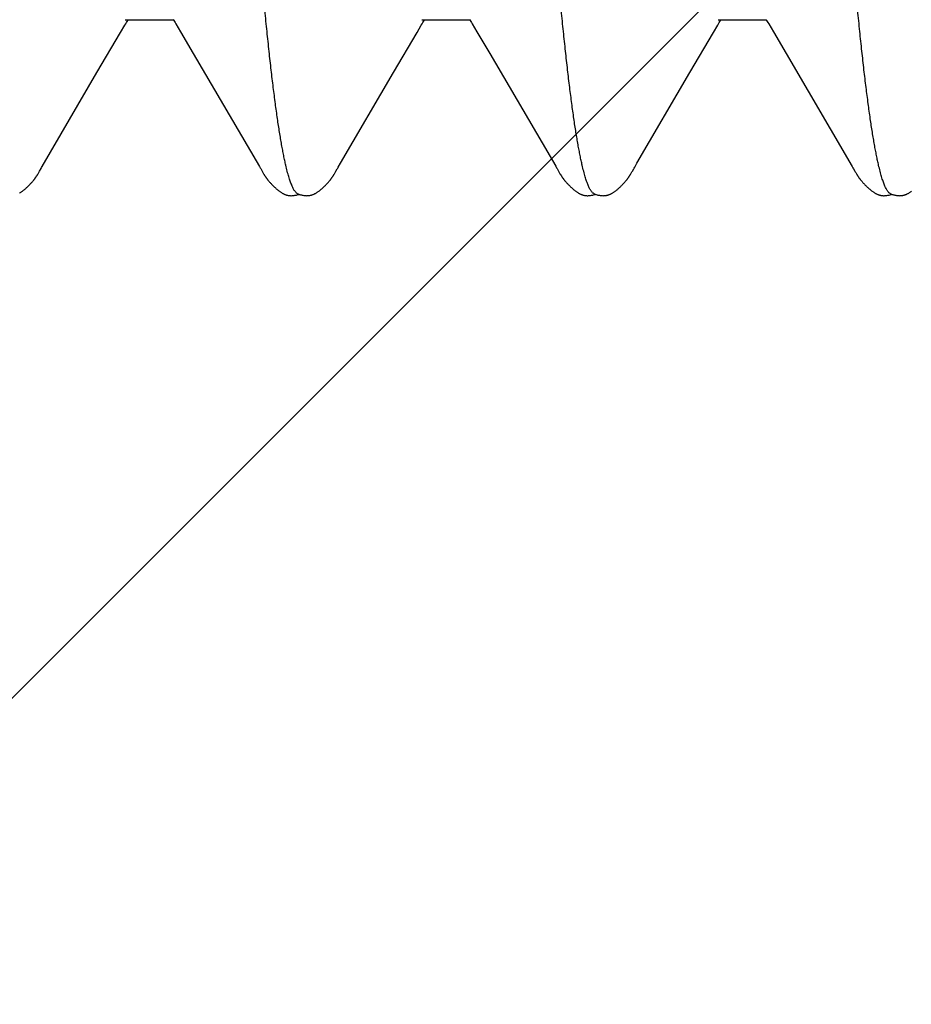
# Model space of a CAD drawing. Units: inches. Extents: x 95.5 to 112.5, y 44.4 to 54.
# Drawn here: x 108.1 to 108.2, y 48.3 to 48.5 of the extents above; entities that cross this region are included whole.
import ezdxf

# ---------------------------------------------------------------- set-up
doc = ezdxf.new("R2010")
doc.units = ezdxf.units.IN
doc.header["$MEASUREMENT"] = 0
for name, color, linetype, lineweight in [('DIMENSION', 9, 'Continuous', 0), ('HATCH', 8, 'Continuous', 0), ('SCREW', 9, 'Continuous', 0)]:
    doc.layers.add(name, color=color, linetype=linetype, lineweight=lineweight)
doc.layers.add('Fastener', color=9, linetype='Continuous')
doc.styles.add('BORDER', font='GOTHIC.TTF')
doc.dimstyles.new('aprop', dxfattribs={"dimtxt": 0.1, "dimasz": 0.09, "dimexe": 0.0625, "dimexo": 0.0625, "dimgap": 0.062, "dimtad": 1, "dimdec": 4, "dimzin": 3, "dimdsep": 46, "dimlunit": 4, "dimtxsty": 'BORDER', "dimblk": 'ARCHTICK', "dimcen": 0.09, "dimclrd": 256, "dimclre": 256, "dimclrt": 256, "dimazin": 0, "dimtfac": 1, "dimtdec": 4, "dimtix": 1, "dimtmove": 2, "dimatfit": 2, "dimldrblk": 'ARCHTICK', "dimfxl": 1, "dimfrac": 2, "dimtolj": 1, "dimtzin": 0, "dimlwd": -1, "dimlwe": -1, "dimarcsym": 0})

# ---------------------------------------------------------------- blocks, each defined once
blk = doc.blocks.new('0.25-14 x 1.125 HWH Steel Fastener')
at = {"layer": 'Fastener', "linetype": 'Continuous'}
for p, q in [((0.40664, 0.12329), (0.40655, 0.12322)), ((0.40673, 0.12335), (0.40664, 0.12329)), ((0.40681, 0.1234), (0.40673, 0.12335)), ((0.40689, 0.12345), (0.40681, 0.1234)), ((0.40696, 0.1235), (0.40689, 0.12345)), ((0.40704, 0.12355), (0.40696, 0.1235)), ((0.40712, 0.12359), (0.40704, 0.12355)), ((0.40719, 0.12363), (0.40712, 0.12359)), ((0.40727, 0.12367), (0.40719, 0.12363)), ((0.40734, 0.12371), (0.40727, 0.12367)), ((0.40741, 0.12374), (0.40734, 0.12371)), ((0.40749, 0.12377), (0.40741, 0.12374)), ((0.40756, 0.1238), (0.40749, 0.12377)), ((0.40764, 0.12383), (0.40756, 0.1238)), ((0.40772, 0.12385), (0.40764, 0.12383)), ((0.4078, 0.12387), (0.40772, 0.12385)), ((0.40787, 0.12389), (0.4078, 0.12387)), ((0.40795, 0.12391), (0.40787, 0.12389)), ((0.40804, 0.12393), (0.40795, 0.12391)), ((0.40812, 0.12394), (0.40804, 0.12393)), ((0.40821, 0.12395), (0.40812, 0.12394)), ((0.4083, 0.12396), (0.40821, 0.12395)), ((0.40839, 0.12397), (0.4083, 0.12396)), ((0.4085, 0.12397), (0.40839, 0.12397)), ((0.40861, 0.12398), (0.4085, 0.12397)), ((0.40872, 0.12397), (0.40861, 0.12398)), ((0.40884, 0.12397), (0.40872, 0.12397)), ((0.40896, 0.12395), (0.40884, 0.12397)), ((0.40909, 0.12394), (0.40896, 0.12395)), ((0.40922, 0.12392), (0.40909, 0.12394)), ((0.40935, 0.12389), (0.40922, 0.12392)), ((0.40948, 0.12386), (0.40935, 0.12389)), ((0.40961, 0.12383), (0.40948, 0.12386)), ((0.40973, 0.1238), (0.40961, 0.12383)), ((0.40984, 0.12376), (0.40973, 0.1238)), ((0.40994, 0.12372), (0.40984, 0.12376)), ((0.40994, 0.12377), (0.40988, 0.12375)), ((0.41005, 0.1238), (0.40994, 0.12377)), ((0.41003, 0.12369), (0.40994, 0.12372)), ((0.41011, 0.12366), (0.41003, 0.12369)), ((0.41018, 0.12384), (0.41005, 0.1238)), ((0.41031, 0.12387), (0.41018, 0.12384)), ((0.41044, 0.1239), (0.41031, 0.12387)), ((0.41057, 0.12392), (0.41044, 0.1239)), ((0.4107, 0.12394), (0.41057, 0.12392)), ((0.41082, 0.12396), (0.4107, 0.12394)), ((0.41094, 0.12397), (0.41082, 0.12396)), ((0.41106, 0.12397), (0.41094, 0.12397)), ((0.41117, 0.12398), (0.41106, 0.12397)), ((0.41128, 0.12398), (0.41117, 0.12398)), ((0.41138, 0.12397), (0.41128, 0.12398)), ((0.41147, 0.12396), (0.41138, 0.12397)), ((0.41156, 0.12395), (0.41147, 0.12396)), ((0.41165, 0.12394), (0.41156, 0.12395)), ((0.41173, 0.12393), (0.41165, 0.12394)), ((0.41181, 0.12391), (0.41173, 0.12393)), ((0.41189, 0.12389), (0.41181, 0.12391)), ((0.41196, 0.12387), (0.41189, 0.12389)), ((0.41204, 0.12385), (0.41196, 0.12387)), ((0.41212, 0.12383), (0.41204, 0.12385)), ((0.41219, 0.1238), (0.41212, 0.12383)), ((0.41226, 0.12377), (0.41219, 0.1238)), ((0.41234, 0.12374), (0.41226, 0.12377)), ((0.41241, 0.12371), (0.41234, 0.12374)), ((0.41248, 0.12367), (0.41241, 0.12371)), ((0.41256, 0.12364), (0.41248, 0.12367)), ((0.41263, 0.1236), (0.41256, 0.12364)), ((0.41271, 0.12355), (0.41263, 0.1236)), ((0.41278, 0.12351), (0.41271, 0.12355)), ((0.41286, 0.12346), (0.41278, 0.12351)), ((0.41294, 0.12341), (0.41286, 0.12346)), ((0.41302, 0.12336), (0.41294, 0.12341)), ((0.4131, 0.12329), (0.41302, 0.12336)), ((0.41319, 0.12323), (0.4131, 0.12329)), ((0.41329, 0.12315), (0.41319, 0.12323)), ((0.4134, 0.12307), (0.41329, 0.12315)), ((0.4135, 0.12299), (0.4134, 0.12307)), ((0.41361, 0.1229), (0.4135, 0.12299)), ((0.45624, 0.12297), (0.45613, 0.12288)), ((0.45634, 0.12305), (0.45624, 0.12297)), ((0.45644, 0.12314), (0.45634, 0.12305)), ((0.45654, 0.12321), (0.45644, 0.12314)), ((0.45663, 0.12328), (0.45654, 0.12321)), ((0.45672, 0.12334), (0.45663, 0.12328)), ((0.4568, 0.1234), (0.45672, 0.12334)), ((0.45688, 0.12345), (0.4568, 0.1234)), ((0.45696, 0.1235), (0.45688, 0.12345)), ((0.45704, 0.12355), (0.45696, 0.1235)), ((0.45711, 0.12359), (0.45704, 0.12355)), ((0.45719, 0.12363), (0.45711, 0.12359)), ((0.45726, 0.12367), (0.45719, 0.12363)), ((0.45733, 0.1237), (0.45726, 0.12367)), ((0.45741, 0.12374), (0.45733, 0.1237)), ((0.45748, 0.12377), (0.45741, 0.12374)), ((0.45756, 0.1238), (0.45748, 0.12377)), ((0.45763, 0.12382), (0.45756, 0.1238)), ((0.45771, 0.12385), (0.45763, 0.12382)), ((0.45779, 0.12387), (0.45771, 0.12385)), ((0.45787, 0.12389), (0.45779, 0.12387)), ((0.45795, 0.12391), (0.45787, 0.12389)), ((0.45803, 0.12393), (0.45795, 0.12391)), ((0.45811, 0.12394), (0.45803, 0.12393)), ((0.4582, 0.12395), (0.45811, 0.12394)), ((0.45829, 0.12396), (0.4582, 0.12395)), ((0.45839, 0.12397), (0.45829, 0.12396)), ((0.45849, 0.12397), (0.45839, 0.12397)), ((0.4586, 0.12398), (0.45849, 0.12397)), ((0.45872, 0.12397), (0.4586, 0.12398)), ((0.45883, 0.12397), (0.45872, 0.12397)), ((0.45896, 0.12395), (0.45883, 0.12397)), ((0.45908, 0.12394), (0.45896, 0.12395)), ((0.45921, 0.12392), (0.45908, 0.12394)), ((0.45934, 0.12389), (0.45921, 0.12392)), ((0.45947, 0.12387), (0.45934, 0.12389)), ((0.4596, 0.12383), (0.45947, 0.12387)), ((0.45973, 0.1238), (0.4596, 0.12383)), ((0.45984, 0.12376), (0.45973, 0.1238)), ((0.45994, 0.12372), (0.45984, 0.12376)), ((0.45993, 0.12377), (0.45988, 0.12375)), ((0.46005, 0.1238), (0.45993, 0.12377)), ((0.46003, 0.12369), (0.45994, 0.12372)), ((0.46011, 0.12366), (0.46003, 0.12369)), ((0.46018, 0.12384), (0.46005, 0.1238)), ((0.46031, 0.12387), (0.46018, 0.12384)), ((0.46044, 0.1239), (0.46031, 0.12387)), ((0.46057, 0.12392), (0.46044, 0.1239)), ((0.4607, 0.12394), (0.46057, 0.12392)), ((0.46082, 0.12396), (0.4607, 0.12394)), ((0.46095, 0.12397), (0.46082, 0.12396)), ((0.46106, 0.12397), (0.46095, 0.12397)), ((0.46118, 0.12398), (0.46106, 0.12397)), ((0.46128, 0.12398), (0.46118, 0.12398)), ((0.46138, 0.12397), (0.46128, 0.12398)), ((0.46148, 0.12396), (0.46138, 0.12397)), ((0.46157, 0.12395), (0.46148, 0.12396)), ((0.46165, 0.12394), (0.46157, 0.12395)), ((0.46173, 0.12393), (0.46165, 0.12394)), ((0.46181, 0.12391), (0.46173, 0.12393)), ((0.46189, 0.12389), (0.46181, 0.12391)), ((0.46197, 0.12387), (0.46189, 0.12389)), ((0.46204, 0.12385), (0.46197, 0.12387)), ((0.46212, 0.12383), (0.46204, 0.12385)), ((0.46219, 0.1238), (0.46212, 0.12383)), ((0.46227, 0.12377), (0.46219, 0.1238)), ((0.46234, 0.12374), (0.46227, 0.12377)), ((0.46242, 0.12371), (0.46234, 0.12374)), ((0.46249, 0.12367), (0.46242, 0.12371)), ((0.46256, 0.12363), (0.46249, 0.12367)), ((0.46264, 0.12359), (0.46256, 0.12363)), ((0.46271, 0.12355), (0.46264, 0.12359)), ((0.46279, 0.12351), (0.46271, 0.12355)), ((0.46286, 0.12346), (0.46279, 0.12351)), ((0.46294, 0.12341), (0.46286, 0.12346)), ((0.46302, 0.12335), (0.46294, 0.12341)), ((0.46311, 0.12329), (0.46302, 0.12335)), ((0.4632, 0.12322), (0.46311, 0.12329)), ((0.4633, 0.12315), (0.4632, 0.12322)), ((0.4634, 0.12307), (0.4633, 0.12315)), ((0.46351, 0.12298), (0.4634, 0.12307)), ((0.46361, 0.12289), (0.46351, 0.12298)), ((0.50624, 0.12297), (0.50614, 0.12289)), ((0.50634, 0.12306), (0.50624, 0.12297)), ((0.50645, 0.12314), (0.50634, 0.12306)), ((0.50654, 0.12321), (0.50645, 0.12314)), ((0.50664, 0.12328), (0.50654, 0.12321)), ((0.50672, 0.12334), (0.50664, 0.12328)), ((0.5068, 0.1234), (0.50672, 0.12334)), ((0.50688, 0.12345), (0.5068, 0.1234)), ((0.50696, 0.1235), (0.50688, 0.12345)), ((0.50704, 0.12355), (0.50696, 0.1235)), ((0.50711, 0.12359), (0.50704, 0.12355)), ((0.50719, 0.12363), (0.50711, 0.12359)), ((0.50726, 0.12367), (0.50719, 0.12363)), ((0.50734, 0.1237), (0.50726, 0.12367)), ((0.50741, 0.12374), (0.50734, 0.1237)), ((0.50749, 0.12377), (0.50741, 0.12374)), ((0.50756, 0.1238), (0.50749, 0.12377)), ((0.50764, 0.12383), (0.50756, 0.1238)), ((0.50772, 0.12385), (0.50764, 0.12383)), ((0.50779, 0.12387), (0.50772, 0.12385)), ((0.50787, 0.12389), (0.50779, 0.12387)), ((0.50795, 0.12391), (0.50787, 0.12389)), ((0.50803, 0.12393), (0.50795, 0.12391)), ((0.50812, 0.12394), (0.50803, 0.12393)), ((0.5082, 0.12395), (0.50812, 0.12394)), ((0.5083, 0.12396), (0.5082, 0.12395)), ((0.50839, 0.12397), (0.5083, 0.12396)), ((0.5085, 0.12397), (0.50839, 0.12397)), ((0.50861, 0.12398), (0.5085, 0.12397)), ((0.50872, 0.12397), (0.50861, 0.12398)), ((0.50884, 0.12397), (0.50872, 0.12397)), ((0.50896, 0.12395), (0.50884, 0.12397)), ((0.50909, 0.12394), (0.50896, 0.12395)), ((0.50922, 0.12392), (0.50909, 0.12394)), ((0.50935, 0.12389), (0.50922, 0.12392)), ((0.50948, 0.12386), (0.50935, 0.12389)), ((0.50961, 0.12383), (0.50948, 0.12386)), ((0.50973, 0.1238), (0.50961, 0.12383)), ((0.50984, 0.12376), (0.50973, 0.1238)), ((0.50994, 0.12372), (0.50984, 0.12376)), ((0.50994, 0.12377), (0.50988, 0.12375)), ((0.51005, 0.1238), (0.50994, 0.12377)), ((0.51003, 0.12369), (0.50994, 0.12372)), ((0.51011, 0.12366), (0.51003, 0.12369)), ((0.51018, 0.12384), (0.51005, 0.1238)), ((0.51031, 0.12387), (0.51018, 0.12384)), ((0.51044, 0.1239), (0.51031, 0.12387)), ((0.51057, 0.12392), (0.51044, 0.1239)), ((0.5107, 0.12394), (0.51057, 0.12392)), ((0.51082, 0.12396), (0.5107, 0.12394)), ((0.51095, 0.12397), (0.51082, 0.12396)), ((0.51106, 0.12397), (0.51095, 0.12397)), ((0.51118, 0.12398), (0.51106, 0.12397)), ((0.51128, 0.12398), (0.51118, 0.12398)), ((0.51138, 0.12397), (0.51128, 0.12398)), ((0.51148, 0.12396), (0.51138, 0.12397)), ((0.51156, 0.12395), (0.51148, 0.12396)), ((0.51165, 0.12394), (0.51156, 0.12395)), ((0.51173, 0.12393), (0.51165, 0.12394)), ((0.51181, 0.12391), (0.51173, 0.12393)), ((0.51189, 0.12389), (0.51181, 0.12391)), ((0.51197, 0.12387), (0.51189, 0.12389)), ((0.51204, 0.12385), (0.51197, 0.12387)), ((0.51212, 0.12383), (0.51204, 0.12385)), ((0.51219, 0.1238), (0.51212, 0.12383)), ((0.51227, 0.12377), (0.51219, 0.1238)), ((0.51234, 0.12374), (0.51227, 0.12377)), ((0.51241, 0.12371), (0.51234, 0.12374)), ((0.51249, 0.12367), (0.51241, 0.12371)), ((0.51256, 0.12364), (0.51249, 0.12367)), ((0.51263, 0.1236), (0.51256, 0.12364)), ((0.51271, 0.12355), (0.51263, 0.1236)), ((0.51278, 0.12351), (0.51271, 0.12355)), ((0.51286, 0.12346), (0.51278, 0.12351)), ((0.51294, 0.12341), (0.51286, 0.12346)), ((0.51302, 0.12335), (0.51294, 0.12341)), ((0.51311, 0.12329), (0.51302, 0.12335)), ((0.5132, 0.12323), (0.51311, 0.12329)), ((0.51329, 0.12315), (0.5132, 0.12323)), ((0.5134, 0.12307), (0.51329, 0.12315)), ((0.5135, 0.12298), (0.5134, 0.12307)), ((0.51361, 0.1229), (0.5135, 0.12298)), ((0.55624, 0.12297), (0.55614, 0.12289)), ((0.55634, 0.12306), (0.55624, 0.12297)), ((0.55645, 0.12314), (0.55634, 0.12306)), ((0.55654, 0.12321), (0.55645, 0.12314)), ((0.55664, 0.12328), (0.55654, 0.12321)), ((0.55672, 0.12334), (0.55664, 0.12328)), ((0.5568, 0.1234), (0.55672, 0.12334)), ((0.55688, 0.12345), (0.5568, 0.1234)), ((0.55696, 0.1235), (0.55688, 0.12345)), ((0.55704, 0.12355), (0.55696, 0.1235)), ((0.41371, 0.12281), (0.41361, 0.1229)), ((0.41381, 0.12272), (0.41371, 0.12281)), ((0.41392, 0.12262), (0.41381, 0.12272)), ((0.41402, 0.12253), (0.41392, 0.12262)), ((0.41412, 0.12243), (0.41402, 0.12253)), ((0.41422, 0.12234), (0.41412, 0.12243)), ((0.41431, 0.12224), (0.41422, 0.12234)), ((0.41441, 0.12214), (0.41431, 0.12224)), ((0.4145, 0.12205), (0.41441, 0.12214)), ((0.4146, 0.12195), (0.4145, 0.12205)), ((0.41469, 0.12185), (0.4146, 0.12195)), ((0.41477, 0.12176), (0.41469, 0.12185)), ((0.41484, 0.12168), (0.41477, 0.12176)), ((0.4149, 0.12161), (0.41484, 0.12168)), ((0.41496, 0.12154), (0.4149, 0.12161)), ((0.41502, 0.12147), (0.41496, 0.12154)), ((0.41507, 0.12141), (0.41502, 0.12147)), ((0.41511, 0.12135), (0.41507, 0.12141)), ((0.41516, 0.1213), (0.41511, 0.12135)), ((0.4152, 0.12125), (0.41516, 0.1213)), ((0.45459, 0.12129), (0.45455, 0.12123)), ((0.45464, 0.12134), (0.45459, 0.12129)), ((0.45468, 0.1214), (0.45464, 0.12134)), ((0.45474, 0.12147), (0.45468, 0.1214)), ((0.45479, 0.12153), (0.45474, 0.12147)), ((0.45485, 0.1216), (0.45479, 0.12153)), ((0.45492, 0.12168), (0.45485, 0.1216)), ((0.45499, 0.12176), (0.45492, 0.12168)), ((0.45507, 0.12185), (0.45499, 0.12176)), ((0.45516, 0.12195), (0.45507, 0.12185)), ((0.45526, 0.12205), (0.45516, 0.12195)), ((0.45535, 0.12214), (0.45526, 0.12205)), ((0.45544, 0.12224), (0.45535, 0.12214)), ((0.45554, 0.12234), (0.45544, 0.12224)), ((0.45563, 0.12243), (0.45554, 0.12234)), ((0.45573, 0.12252), (0.45563, 0.12243)), ((0.45583, 0.12262), (0.45573, 0.12252)), ((0.45593, 0.12271), (0.45583, 0.12262)), ((0.45603, 0.1228), (0.45593, 0.12271)), ((0.45613, 0.12288), (0.45603, 0.1228)), ((0.46372, 0.1228), (0.46361, 0.12289)), ((0.46382, 0.12271), (0.46372, 0.1228)), ((0.46392, 0.12262), (0.46382, 0.12271)), ((0.46403, 0.12252), (0.46392, 0.12262)), ((0.46413, 0.12243), (0.46403, 0.12252)), ((0.46422, 0.12233), (0.46413, 0.12243)), ((0.46432, 0.12223), (0.46422, 0.12233)), ((0.46442, 0.12214), (0.46432, 0.12223)), ((0.46451, 0.12204), (0.46442, 0.12214)), ((0.4646, 0.12194), (0.46451, 0.12204)), ((0.46469, 0.12185), (0.4646, 0.12194)), ((0.46477, 0.12176), (0.46469, 0.12185)), ((0.46484, 0.12168), (0.46477, 0.12176)), ((0.46491, 0.1216), (0.46484, 0.12168)), ((0.46497, 0.12154), (0.46491, 0.1216)), ((0.46502, 0.12147), (0.46497, 0.12154)), ((0.46507, 0.12141), (0.46502, 0.12147)), ((0.46512, 0.12135), (0.46507, 0.12141)), ((0.46516, 0.1213), (0.46512, 0.12135)), ((0.4652, 0.12124), (0.46516, 0.1213)), ((0.50459, 0.12129), (0.50455, 0.12123)), ((0.50464, 0.12134), (0.50459, 0.12129)), ((0.50468, 0.1214), (0.50464, 0.12134)), ((0.50474, 0.12147), (0.50468, 0.1214)), ((0.50479, 0.12153), (0.50474, 0.12147)), ((0.50485, 0.1216), (0.50479, 0.12153)), ((0.50492, 0.12168), (0.50485, 0.1216)), ((0.50499, 0.12176), (0.50492, 0.12168)), ((0.50507, 0.12185), (0.50499, 0.12176)), ((0.50516, 0.12195), (0.50507, 0.12185)), ((0.50526, 0.12205), (0.50516, 0.12195)), ((0.50535, 0.12215), (0.50526, 0.12205)), ((0.50544, 0.12224), (0.50535, 0.12215)), ((0.50554, 0.12234), (0.50544, 0.12224)), ((0.50564, 0.12243), (0.50554, 0.12234)), ((0.50573, 0.12252), (0.50564, 0.12243)), ((0.50583, 0.12262), (0.50573, 0.12252)), ((0.50593, 0.12271), (0.50583, 0.12262)), ((0.50603, 0.1228), (0.50593, 0.12271)), ((0.50614, 0.12289), (0.50603, 0.1228)), ((0.51371, 0.12281), (0.51361, 0.1229)), ((0.51382, 0.12271), (0.51371, 0.12281)), ((0.51392, 0.12262), (0.51382, 0.12271)), ((0.51402, 0.12253), (0.51392, 0.12262)), ((0.51412, 0.12243), (0.51402, 0.12253)), ((0.51422, 0.12234), (0.51412, 0.12243)), ((0.51432, 0.12224), (0.51422, 0.12234)), ((0.51441, 0.12214), (0.51432, 0.12224)), ((0.51451, 0.12204), (0.51441, 0.12214)), ((0.5146, 0.12195), (0.51451, 0.12204)), ((0.51469, 0.12185), (0.5146, 0.12195)), ((0.51477, 0.12176), (0.51469, 0.12185)), ((0.51484, 0.12168), (0.51477, 0.12176)), ((0.5149, 0.12161), (0.51484, 0.12168)), ((0.51496, 0.12154), (0.5149, 0.12161)), ((0.51502, 0.12147), (0.51496, 0.12154)), ((0.51507, 0.12141), (0.51502, 0.12147)), ((0.51512, 0.12135), (0.51507, 0.12141)), ((0.51516, 0.1213), (0.51512, 0.12135)), ((0.5152, 0.12125), (0.51516, 0.1213)), ((0.55459, 0.12129), (0.55455, 0.12124)), ((0.55464, 0.12135), (0.55459, 0.12129)), ((0.55468, 0.1214), (0.55464, 0.12135)), ((0.55474, 0.12147), (0.55468, 0.1214)), ((0.55479, 0.12153), (0.55474, 0.12147)), ((0.55485, 0.1216), (0.55479, 0.12153)), ((0.55492, 0.12168), (0.55485, 0.1216)), ((0.55499, 0.12176), (0.55492, 0.12168)), ((0.55508, 0.12185), (0.55499, 0.12176)), ((0.55517, 0.12195), (0.55508, 0.12185)), ((0.55526, 0.12205), (0.55517, 0.12195)), ((0.55535, 0.12215), (0.55526, 0.12205)), ((0.55544, 0.12224), (0.55535, 0.12215)), ((0.55554, 0.12234), (0.55544, 0.12224)), ((0.55564, 0.12243), (0.55554, 0.12234)), ((0.55573, 0.12253), (0.55564, 0.12243)), ((0.55583, 0.12262), (0.55573, 0.12253)), ((0.55593, 0.12271), (0.55583, 0.12262)), ((0.55603, 0.1228), (0.55593, 0.12271)), ((0.55614, 0.12289), (0.55603, 0.1228)), ((0.41524, 0.12119), (0.4152, 0.12125)), ((0.41528, 0.12115), (0.41524, 0.12119)), ((0.41531, 0.1211), (0.41528, 0.12115)), ((0.41535, 0.12105), (0.41531, 0.1211)), ((0.41538, 0.121), (0.41535, 0.12105)), ((0.41542, 0.12095), (0.41538, 0.121)), ((0.41545, 0.1209), (0.41542, 0.12095)), ((0.41549, 0.12085), (0.41545, 0.1209)), ((0.41552, 0.12081), (0.41549, 0.12085)), ((0.41555, 0.12076), (0.41552, 0.12081)), ((0.41559, 0.12071), (0.41555, 0.12076)), ((0.41562, 0.12066), (0.41559, 0.12071)), ((0.41565, 0.12061), (0.41562, 0.12066)), ((0.41568, 0.12056), (0.41565, 0.12061)), ((0.41571, 0.12052), (0.41568, 0.12056)), ((0.41574, 0.12047), (0.41571, 0.12052)), ((0.41577, 0.12042), (0.41574, 0.12047)), ((0.4158, 0.12037), (0.41577, 0.12042)), ((0.41586, 0.12028), (0.4158, 0.12037)), ((0.41592, 0.12018), (0.41586, 0.12028)), ((0.41597, 0.12008), (0.41592, 0.12018)), ((0.41604, 0.11998), (0.41597, 0.12008)), ((0.4161, 0.11986), (0.41604, 0.11998)), ((0.41635, 0.11943), (0.4161, 0.11986)), ((0.45365, 0.11984), (0.45343, 0.11946)), ((0.45372, 0.11997), (0.45365, 0.11984)), ((0.45378, 0.12008), (0.45372, 0.11997)), ((0.45384, 0.12018), (0.45378, 0.12008)), ((0.4539, 0.12028), (0.45384, 0.12018)), ((0.45396, 0.12037), (0.4539, 0.12028)), ((0.45399, 0.12042), (0.45396, 0.12037)), ((0.45402, 0.12047), (0.45399, 0.12042)), ((0.45405, 0.12052), (0.45402, 0.12047)), ((0.45408, 0.12056), (0.45405, 0.12052)), ((0.45411, 0.12061), (0.45408, 0.12056)), ((0.45414, 0.12066), (0.45411, 0.12061)), ((0.45417, 0.12071), (0.45414, 0.12066)), ((0.4542, 0.12075), (0.45417, 0.12071)), ((0.45423, 0.1208), (0.4542, 0.12075)), ((0.45427, 0.12085), (0.45423, 0.1208)), ((0.4543, 0.1209), (0.45427, 0.12085)), ((0.45433, 0.12094), (0.4543, 0.1209)), ((0.45437, 0.12099), (0.45433, 0.12094)), ((0.4544, 0.12104), (0.45437, 0.12099)), ((0.45444, 0.12109), (0.4544, 0.12104)), ((0.45447, 0.12113), (0.45444, 0.12109)), ((0.45451, 0.12118), (0.45447, 0.12113)), ((0.45455, 0.12123), (0.45451, 0.12118)), ((0.46524, 0.12119), (0.4652, 0.12124)), ((0.46528, 0.12114), (0.46524, 0.12119)), ((0.46532, 0.12109), (0.46528, 0.12114)), ((0.46535, 0.12105), (0.46532, 0.12109)), ((0.46539, 0.121), (0.46535, 0.12105)), ((0.46542, 0.12095), (0.46539, 0.121)), ((0.46546, 0.1209), (0.46542, 0.12095)), ((0.46549, 0.12085), (0.46546, 0.1209)), ((0.46552, 0.1208), (0.46549, 0.12085)), ((0.46555, 0.12076), (0.46552, 0.1208)), ((0.46559, 0.12071), (0.46555, 0.12076)), ((0.46562, 0.12066), (0.46559, 0.12071)), ((0.46565, 0.12061), (0.46562, 0.12066)), ((0.46568, 0.12056), (0.46565, 0.12061)), ((0.46571, 0.12051), (0.46568, 0.12056)), ((0.46574, 0.12047), (0.46571, 0.12051)), ((0.46577, 0.12042), (0.46574, 0.12047)), ((0.4658, 0.12037), (0.46577, 0.12042)), ((0.46586, 0.12028), (0.4658, 0.12037)), ((0.46592, 0.12018), (0.46586, 0.12028)), ((0.46598, 0.12008), (0.46592, 0.12018)), ((0.46604, 0.11998), (0.46598, 0.12008)), ((0.4661, 0.11986), (0.46604, 0.11998)), ((0.46635, 0.11942), (0.4661, 0.11986)), ((0.50365, 0.11984), (0.50343, 0.11946)), ((0.50372, 0.11997), (0.50365, 0.11984)), ((0.50378, 0.12008), (0.50372, 0.11997)), ((0.50384, 0.12018), (0.50378, 0.12008)), ((0.5039, 0.12028), (0.50384, 0.12018)), ((0.50396, 0.12037), (0.5039, 0.12028)), ((0.50399, 0.12042), (0.50396, 0.12037)), ((0.50402, 0.12047), (0.50399, 0.12042)), ((0.50405, 0.12052), (0.50402, 0.12047)), ((0.50408, 0.12056), (0.50405, 0.12052)), ((0.50411, 0.12061), (0.50408, 0.12056)), ((0.50414, 0.12066), (0.50411, 0.12061)), ((0.50417, 0.12071), (0.50414, 0.12066)), ((0.5042, 0.12075), (0.50417, 0.12071)), ((0.50423, 0.1208), (0.5042, 0.12075)), ((0.50427, 0.12085), (0.50423, 0.1208)), ((0.5043, 0.1209), (0.50427, 0.12085)), ((0.50433, 0.12094), (0.5043, 0.1209)), ((0.50437, 0.12099), (0.50433, 0.12094)), ((0.5044, 0.12104), (0.50437, 0.12099)), ((0.50444, 0.12109), (0.5044, 0.12104)), ((0.50447, 0.12113), (0.50444, 0.12109)), ((0.50451, 0.12118), (0.50447, 0.12113)), ((0.50455, 0.12123), (0.50451, 0.12118)), ((0.51524, 0.12119), (0.5152, 0.12125)), ((0.51528, 0.12114), (0.51524, 0.12119)), ((0.51531, 0.1211), (0.51528, 0.12114)), ((0.51535, 0.12105), (0.51531, 0.1211)), ((0.51539, 0.121), (0.51535, 0.12105)), ((0.51542, 0.12095), (0.51539, 0.121)), ((0.51545, 0.1209), (0.51542, 0.12095)), ((0.51549, 0.12085), (0.51545, 0.1209)), ((0.51552, 0.12081), (0.51549, 0.12085)), ((0.51555, 0.12076), (0.51552, 0.12081)), ((0.51559, 0.12071), (0.51555, 0.12076)), ((0.51562, 0.12066), (0.51559, 0.12071)), ((0.51565, 0.12061), (0.51562, 0.12066)), ((0.51568, 0.12056), (0.51565, 0.12061)), ((0.51571, 0.12052), (0.51568, 0.12056)), ((0.51574, 0.12047), (0.51571, 0.12052)), ((0.51577, 0.12042), (0.51574, 0.12047)), ((0.5158, 0.12037), (0.51577, 0.12042)), ((0.51586, 0.12028), (0.5158, 0.12037)), ((0.51592, 0.12018), (0.51586, 0.12028)), ((0.51597, 0.12008), (0.51592, 0.12018)), ((0.51604, 0.11998), (0.51597, 0.12008)), ((0.5161, 0.11986), (0.51604, 0.11998)), ((0.51635, 0.11942), (0.5161, 0.11986)), ((0.55365, 0.11984), (0.5534, 0.1194)), ((0.55372, 0.11997), (0.55365, 0.11984)), ((0.55378, 0.12008), (0.55372, 0.11997)), ((0.55384, 0.12018), (0.55378, 0.12008)), ((0.5539, 0.12028), (0.55384, 0.12018)), ((0.55396, 0.12038), (0.5539, 0.12028)), ((0.55399, 0.12042), (0.55396, 0.12038)), ((0.55402, 0.12047), (0.55399, 0.12042)), ((0.55405, 0.12052), (0.55402, 0.12047)), ((0.55408, 0.12057), (0.55405, 0.12052)), ((0.55411, 0.12061), (0.55408, 0.12057)), ((0.55414, 0.12066), (0.55411, 0.12061)), ((0.55417, 0.12071), (0.55414, 0.12066)), ((0.5542, 0.12075), (0.55417, 0.12071)), ((0.55424, 0.1208), (0.5542, 0.12075)), ((0.55427, 0.12085), (0.55424, 0.1208)), ((0.5543, 0.1209), (0.55427, 0.12085)), ((0.55433, 0.12094), (0.5543, 0.1209)), ((0.55437, 0.12099), (0.55433, 0.12094)), ((0.5544, 0.12104), (0.55437, 0.12099)), ((0.55444, 0.12109), (0.5544, 0.12104)), ((0.55447, 0.12114), (0.55444, 0.12109)), ((0.55451, 0.12118), (0.55447, 0.12114)), ((0.55455, 0.12124), (0.55451, 0.12118)), ((0.41644, 0.11927), (0.41635, 0.11943)), ((0.41657, 0.11904), (0.41644, 0.11927)), ((0.42771, 0.1), (0.41657, 0.11904)), ((0.45289, 0.11852), (0.44395, 0.10322)), ((0.45326, 0.11915), (0.45289, 0.11852)), ((0.45336, 0.11933), (0.45326, 0.11915)), ((0.45343, 0.11946), (0.45336, 0.11933)), ((0.46644, 0.11927), (0.46635, 0.11942)), ((0.46657, 0.11903), (0.46644, 0.11927)), ((0.47772, 0.09999), (0.46657, 0.11903)), ((0.50288, 0.11852), (0.49394, 0.10321)), ((0.50326, 0.11915), (0.50288, 0.11852)), ((0.50336, 0.11933), (0.50326, 0.11915)), ((0.50343, 0.11946), (0.50336, 0.11933)), ((0.51644, 0.11927), (0.51635, 0.11942)), ((0.51657, 0.11904), (0.51644, 0.11927)), ((0.52771, 0.1), (0.51657, 0.11904)), ((0.55319, 0.11904), (0.54396, 0.10323)), ((0.55331, 0.11925), (0.55319, 0.11904)), ((0.5534, 0.1194), (0.55331, 0.11925)), ((0.44395, 0.10322), (0.43998, 0.09645)), ((0.49394, 0.10321), (0.48997, 0.09644)), ((0.54396, 0.10323), (0.53998, 0.09645)), ((0.42986, 0.09636), (0.42771, 0.1)), ((0.47986, 0.09636), (0.47772, 0.09999)), ((0.52986, 0.09636), (0.52771, 0.1)), ((0.43065, 0.095), (0.42986, 0.09636)), ((0.43998, 0.09645), (0.43926, 0.09522)), ((0.48065, 0.095), (0.47986, 0.09636)), ((0.48997, 0.09644), (0.48926, 0.09522)), ((0.53065, 0.095), (0.52986, 0.09636)), ((0.53998, 0.09645), (0.53926, 0.09523)), ((0.43078, 0.09478), (0.43065, 0.095)), ((0.4309, 0.09459), (0.43078, 0.09478)), ((0.43899, 0.09477), (0.43888, 0.09458)), ((0.43912, 0.09498), (0.43899, 0.09477)), ((0.43926, 0.09522), (0.43912, 0.09498)), ((0.48078, 0.09477), (0.48065, 0.095)), ((0.4809, 0.09458), (0.48078, 0.09477)), ((0.48899, 0.09476), (0.48888, 0.09458)), ((0.48912, 0.09497), (0.48899, 0.09476)), ((0.48926, 0.09522), (0.48912, 0.09497)), ((0.53078, 0.09478), (0.53065, 0.095)), ((0.5309, 0.09459), (0.53078, 0.09478)), ((0.53899, 0.09477), (0.53888, 0.09458)), ((0.53912, 0.09498), (0.53899, 0.09477)), ((0.53926, 0.09523), (0.53912, 0.09498)), ((0.431, 0.09442), (0.4309, 0.09459)), ((0.4311, 0.09427), (0.431, 0.09442)), ((0.43918, 0.0943), (0.43108, 0.0943)), ((0.43878, 0.09442), (0.4387, 0.0943)), ((0.43888, 0.09458), (0.43878, 0.09442)), ((0.481, 0.09442), (0.4809, 0.09458)), ((0.4811, 0.09427), (0.481, 0.09442)), ((0.48918, 0.0943), (0.48108, 0.0943)), ((0.48877, 0.09441), (0.4887, 0.0943)), ((0.48888, 0.09458), (0.48877, 0.09441)), ((0.531, 0.09442), (0.5309, 0.09459)), ((0.5311, 0.09427), (0.531, 0.09442)), ((0.53918, 0.0943), (0.53108, 0.0943)), ((0.53878, 0.09442), (0.5387, 0.0943)), ((0.53888, 0.09458), (0.53878, 0.09442))]:
    blk.add_line(p, q, dxfattribs=at)
for points, knots in [([(0.41011, 0.12366), (0.41015, 0.12364), (0.41024, 0.12358), (0.41037, 0.12348), (0.41049, 0.12334), (0.41062, 0.12318), (0.41074, 0.12298), (0.41087, 0.12275), (0.41099, 0.12249), (0.41112, 0.12221), (0.41124, 0.12189), (0.41137, 0.12154), (0.41149, 0.12117), (0.41162, 0.12076), (0.41174, 0.12033), (0.41191, 0.11969), (0.41203, 0.11919), (0.41211, 0.11885)], [0, 0, 0, 0, 0.027386, 0.058097, 0.0928, 0.131955, 0.175864, 0.224721, 0.278653, 0.337745, 0.402051, 0.471604, 0.546427, 0.626539, 0.711951, 0.802667, 1, 1, 1, 1]), ([(0.46011, 0.12366), (0.46015, 0.12364), (0.46024, 0.12358), (0.46037, 0.12348), (0.46049, 0.12334), (0.46062, 0.12318), (0.46074, 0.12298), (0.46087, 0.12276), (0.46099, 0.1225), (0.46112, 0.12221), (0.46124, 0.1219), (0.46137, 0.12155), (0.46149, 0.12117), (0.46162, 0.12077), (0.46174, 0.12033), (0.46191, 0.11969), (0.46203, 0.1192), (0.46211, 0.11885)], [0, 0, 0, 0, 0.027353, 0.05801, 0.092627, 0.131655, 0.175403, 0.224081, 0.277835, 0.336767, 0.400948, 0.470431, 0.545249, 0.625428, 0.710985, 0.80193, 1, 1, 1, 1]), ([(0.51011, 0.12366), (0.51015, 0.12364), (0.51024, 0.12358), (0.51037, 0.12348), (0.51049, 0.12334), (0.51062, 0.12318), (0.51074, 0.12298), (0.51087, 0.12275), (0.51099, 0.12249), (0.51112, 0.12221), (0.51124, 0.12189), (0.51137, 0.12154), (0.51149, 0.12117), (0.51162, 0.12076), (0.51174, 0.12032), (0.51191, 0.11969), (0.51203, 0.11919), (0.51211, 0.11885)], [0, 0, 0, 0, 0.027457, 0.05824, 0.09301, 0.132224, 0.176178, 0.225067, 0.279021, 0.338124, 0.402428, 0.471968, 0.546766, 0.626839, 0.712199, 0.802848, 1, 1, 1, 1]), ([(0.41211, 0.11885), (0.41217, 0.11859), (0.41229, 0.11805), (0.41247, 0.11721), (0.41264, 0.11631), (0.41282, 0.11535), (0.41299, 0.11434), (0.41323, 0.11288), (0.41353, 0.11092), (0.41388, 0.10839), (0.41423, 0.10565), (0.41459, 0.1027), (0.41494, 0.09954), (0.41529, 0.0962), (0.41564, 0.09267), (0.41599, 0.08895), (0.41634, 0.08506), (0.4167, 0.081), (0.41705, 0.07678), (0.4174, 0.07242), (0.41788, 0.06633), (0.41847, 0.0584), (0.41917, 0.04856), (0.41987, 0.03832), (0.42058, 0.02776), (0.42128, 0.01698), (0.42198, 0.0061), (0.42257, -0.00299), (0.42304, -0.01026), (0.4235, -0.01747), (0.42408, -0.02637), (0.42478, -0.03688), (0.42548, -0.04711), (0.42618, -0.05698), (0.42677, -0.06494), (0.42724, -0.07108), (0.4276, -0.07548), (0.42795, -0.07973), (0.4283, -0.08383), (0.42865, -0.08777), (0.429, -0.09154), (0.42935, -0.09513), (0.4297, -0.09853), (0.43006, -0.10174), (0.43035, -0.10428), (0.43059, -0.10622), (0.43077, -0.10759), (0.43094, -0.10892), (0.43117, -0.11058), (0.43146, -0.11252), (0.43176, -0.11437), (0.432, -0.11574), (0.43218, -0.11668), (0.43235, -0.11756), (0.43253, -0.11839), (0.43271, -0.11916), (0.43288, -0.11987), (0.43306, -0.12051), (0.43324, -0.1211), (0.43341, -0.12163), (0.43359, -0.1221), (0.43374, -0.12245), (0.43386, -0.1227), (0.43394, -0.12286), (0.43403, -0.12302), (0.43412, -0.12315), (0.43421, -0.12327), (0.43429, -0.12338), (0.43438, -0.12347), (0.43449, -0.12357), (0.43459, -0.12363), (0.43465, -0.12366)], [0, 0, 0, 0, 0.003298, 0.006825, 0.010581, 0.014564, 0.018774, 0.023209, 0.032757, 0.043209, 0.054546, 0.066741, 0.079758, 0.093556, 0.108104, 0.123395, 0.139419, 0.156136, 0.173494, 0.191453, 0.209981, 0.248618, 0.289148, 0.331278, 0.374824, 0.419273, 0.464066, 0.508915, 0.531289, 0.553572, 0.597699, 0.640983, 0.68311, 0.723747, 0.762621, 0.781291, 0.799395, 0.816897, 0.833769, 0.849991, 0.865527, 0.880324, 0.894336, 0.907548, 0.919945, 0.925835, 0.931518, 0.936993, 0.942257, 0.952139, 0.961136, 0.965295, 0.969225, 0.972921, 0.976383, 0.979609, 0.982598, 0.98535, 0.987864, 0.990143, 0.992188, 0.994005, 0.99483, 0.9956, 0.996316, 0.996981, 0.997595, 0.99816, 0.998679, 0.999156, 1, 1, 1, 1]), ([(0.46211, 0.11885), (0.46217, 0.11859), (0.46229, 0.11805), (0.46247, 0.11721), (0.46264, 0.11631), (0.46282, 0.11536), (0.46299, 0.11434), (0.46323, 0.11288), (0.46353, 0.11091), (0.46388, 0.10838), (0.46423, 0.10565), (0.46458, 0.1027), (0.46493, 0.09957), (0.46529, 0.09624), (0.46564, 0.09272), (0.46599, 0.08901), (0.46634, 0.08513), (0.46669, 0.08108), (0.46717, 0.07538), (0.46776, 0.06789), (0.46846, 0.05852), (0.46916, 0.0487), (0.46986, 0.03849), (0.47056, 0.02799), (0.47126, 0.01726), (0.47196, 0.00642), (0.47266, -0.00448), (0.47336, -0.01534), (0.47407, -0.02612), (0.47466, -0.03501), (0.47513, -0.04201), (0.4756, -0.04877), (0.47618, -0.05694), (0.47688, -0.06639), (0.47747, -0.07394), (0.47794, -0.0797), (0.4783, -0.08381), (0.47865, -0.08776), (0.479, -0.09155), (0.47935, -0.09514), (0.47971, -0.09855), (0.48006, -0.10176), (0.48041, -0.10476), (0.48071, -0.10714), (0.48095, -0.10894), (0.48118, -0.1106), (0.48141, -0.11218), (0.48165, -0.11369), (0.48183, -0.11474), (0.482, -0.11574), (0.48218, -0.11667), (0.48235, -0.11755), (0.48253, -0.11838), (0.4827, -0.11914), (0.48288, -0.11985), (0.48305, -0.1205), (0.48323, -0.12108), (0.48341, -0.12161), (0.48358, -0.12208), (0.48373, -0.12244), (0.48385, -0.12269), (0.48394, -0.12286), (0.48403, -0.12301), (0.48412, -0.12315), (0.4842, -0.12327), (0.48429, -0.12338), (0.48438, -0.12347), (0.48449, -0.12357), (0.48459, -0.12363), (0.48465, -0.12366)], [0, 0, 0, 0, 0.00329, 0.006813, 0.010568, 0.014553, 0.01877, 0.023216, 0.032788, 0.043249, 0.054573, 0.066723, 0.079666, 0.093392, 0.107891, 0.123144, 0.139128, 0.155804, 0.173118, 0.209527, 0.24814, 0.288592, 0.330615, 0.373913, 0.418062, 0.462708, 0.507568, 0.552256, 0.596596, 0.640321, 0.66177, 0.68284, 0.723661, 0.762525, 0.799258, 0.816772, 0.833686, 0.849963, 0.865543, 0.880364, 0.8944, 0.907635, 0.920052, 0.931635, 0.937107, 0.942363, 0.952211, 0.956797, 0.961157, 0.96529, 0.969195, 0.972872, 0.97632, 0.979537, 0.982523, 0.985274, 0.987792, 0.990076, 0.992131, 0.993959, 0.994789, 0.995565, 0.996287, 0.996957, 0.997576, 0.998146, 0.998669, 0.99915, 1, 1, 1, 1]), ([(0.51211, 0.11885), (0.51217, 0.11859), (0.51229, 0.11805), (0.51247, 0.11721), (0.51264, 0.11631), (0.51282, 0.11536), (0.51299, 0.11434), (0.51323, 0.11288), (0.51353, 0.11092), (0.51388, 0.1084), (0.51423, 0.10566), (0.51458, 0.10272), (0.51493, 0.09957), (0.51528, 0.09624), (0.51564, 0.09271), (0.51599, 0.08901), (0.51634, 0.08512), (0.51669, 0.08106), (0.51704, 0.07683), (0.5174, 0.07244), (0.51788, 0.0663), (0.51847, 0.05833), (0.51918, 0.04847), (0.51988, 0.03825), (0.52058, 0.02775), (0.52128, 0.01701), (0.52186, 0.00796), (0.52233, 0.00068), (0.52268, -0.00479), (0.52303, -0.01023), (0.52338, -0.01566), (0.52374, -0.02105), (0.5242, -0.02815), (0.52478, -0.03687), (0.52548, -0.04711), (0.52618, -0.05698), (0.52677, -0.06494), (0.52724, -0.07107), (0.5276, -0.07547), (0.52795, -0.07973), (0.5283, -0.08383), (0.52865, -0.08777), (0.529, -0.09152), (0.52935, -0.0951), (0.5297, -0.09849), (0.53005, -0.1017), (0.53035, -0.10425), (0.53059, -0.10619), (0.53076, -0.10757), (0.53094, -0.1089), (0.53117, -0.11057), (0.53146, -0.11252), (0.53176, -0.11438), (0.532, -0.11575), (0.53218, -0.11669), (0.53236, -0.11757), (0.53253, -0.11839), (0.53271, -0.11916), (0.53288, -0.11986), (0.53306, -0.12051), (0.53323, -0.1211), (0.53341, -0.12162), (0.53358, -0.12209), (0.53373, -0.12244), (0.53385, -0.12269), (0.53394, -0.12286), (0.53403, -0.12301), (0.53412, -0.12315), (0.53421, -0.12327), (0.53429, -0.12338), (0.53438, -0.12347), (0.53449, -0.12357), (0.53459, -0.12363), (0.53465, -0.12366)], [0, 0, 0, 0, 0.003293, 0.006817, 0.010571, 0.014554, 0.018765, 0.023203, 0.03275, 0.043186, 0.054493, 0.06665, 0.079629, 0.09339, 0.107904, 0.123161, 0.139158, 0.155874, 0.173285, 0.191352, 0.210026, 0.248963, 0.289608, 0.331606, 0.374841, 0.419082, 0.463891, 0.486359, 0.5088, 0.531179, 0.553463, 0.575619, 0.597612, 0.640948, 0.683113, 0.723751, 0.762589, 0.781258, 0.799376, 0.816896, 0.833775, 0.84997, 0.865446, 0.880182, 0.89416, 0.907372, 0.91981, 0.925729, 0.931442, 0.936946, 0.942235, 0.952153, 0.961166, 0.965326, 0.969251, 0.972941, 0.976394, 0.97961, 0.982589, 0.985333, 0.987842, 0.990119, 0.992165, 0.993985, 0.994812, 0.995584, 0.996303, 0.99697, 0.997586, 0.998153, 0.998674, 0.999153, 1, 1, 1, 1])]:
    blk.add_open_spline(points, degree=3, knots=knots, dxfattribs=at)

msp = doc.modelspace()

# ---------------------------------------------------------------- hatches: boundary and pattern name
at = {"layer": 'HATCH'}
h = msp.add_hatch(dxfattribs=at)
h.set_pattern_fill('ANSI37', color=256, scale=2, angle=360, style=0)
h.set_pattern_definition([(45, (106.82901, 46.766), (-0.176777, 0.176777), []), (135, (106.82901, 46.766), (-0.176777, -0.176777), [])])
h.paths.add_polyline_path([(104.53069, 50.53785), (104.53069, 50.6892), (104.53069, 50.74263), (104.53069, 50.5885), (104.53069, 50.53785), (104.53069, 47.4455), (111.24234, 47.4455), (111.24234, 50.34668), (104.53069, 50.34668)])

# ---------------------------------------------------------------- block references
at = {"layer": 'SCREW', "rotation": 180}
msp.add_blockref('0.25-14 x 1.125 HWH Steel Fastener', (108.65607, 48.59708), dxfattribs=at)

# ---------------------------------------------------------------- leaders
at = {"layer": 'DIMENSION'}
msp.add_leader([(108.48419, 47.66495), (104.09278, 48.84571), (103.94973, 48.84571)], dimstyle='aprop', override={"dimasz": 0.18, "dimtad": 0}, dxfattribs=at)

doc.saveas('drawing.dxf')
